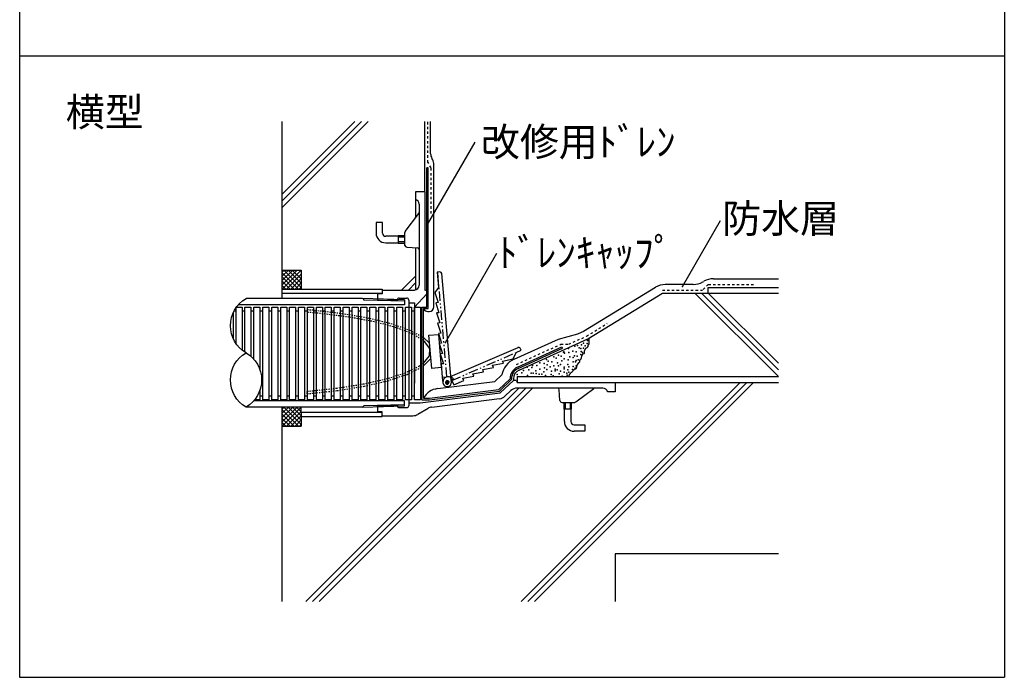
# Model space of a CAD drawing. Extents: x 672 to 1707, y 168 to 1633.
# Drawn here: x 672 to 1707, y 168 to 858 of the extents above; entities that cross this region are included whole.
import ezdxf

# ---------------------------------------------------------------- set-up
doc = ezdxf.new("R2010")
doc.units = 0
doc.header["$MEASUREMENT"] = 0
for name, pattern in [('DASHED1', [2.5, 1.25, -1.25]), ('DASHED2', [5, 2.5, -2.5]), ('PHANTOM2', [20, 10, -2.5, 1.25, -2.5, 1.25, -2.5])]:
    doc.linetypes.add(name, pattern=pattern)
doc.layers.add('_0-0_', color=7, linetype='CONTINUOUS')
doc.styles.get("Standard").update_dxf_attribs({"font": 'txt', "bigfont": 'bigfont.shx'})

msp = doc.modelspace()

# ---------------------------------------------------------------- linework, layer by layer
at = {"layer": '_0-0_', "color": 7, "linetype": 'Continuous'}
for p, q in [((672.1, 1633.4), (672.1, 167.5)), ((1706.9, 1633.4), (1706.9, 167.5)), ((672.1, 820.4), (1706.9, 820.4)), ((948, 565.3), (948, 751.4)), ((948, 661), (1038.5, 751.4)), ((948, 668.1), (1031.4, 751.4)), ((948, 675.1), (1024.3, 751.4)), ((1098, 677.3), (1098, 751.4)), ((1100.7, 643.1), (1150.7, 729.7)), ((1088, 677.3), (1088, 669.3)), ((1098, 677.3), (1088, 677.3)), ((1098, 677.3), (1098, 574.3)), ((1088, 669.3), (1088, 650)), ((1092, 664.4), (1092, 579.3)), ((1077.4, 635.9), (1091.6, 654.8)), ((1046.6, 645.3), (1046.6, 634.1)), ((1053.4, 645.3), (1046.6, 645.3)), ((1053.4, 634.1), (1053.4, 645.3)), ((1368.8, 578.1), (1408.7, 647.2)), ((1077, 621.2), (1077, 634.7)), ((1070, 630.7), (1056.8, 630.7)), ((1056.8, 623.9), (1070, 623.9)), ((1070, 631.1), (1070, 623.6)), ((1077, 631.1), (1070, 631.1)), ((1077, 629.9), (1070, 629.9)), ((1077, 624.8), (1070, 624.8)), ((1070, 623.6), (1077, 623.6)), ((1078.9, 619.2), (1090.2, 618.5)), ((1088, 618.6), (1088, 574.4)), ((1119.6, 519.3), (1173.6, 612.9)), ((968, 595.3), (948, 575.3)), ((963.6, 595.3), (948, 579.8)), ((959.1, 595.3), (948, 584.3)), ((954.6, 595.3), (948, 588.8)), ((950.1, 595.3), (948, 593.2)), ((948, 575.3), (948, 595.3)), ((948, 595.3), (967.9, 595.3)), ((948, 592.5), (965.2, 575.3)), ((949.7, 595.3), (968, 577)), ((968, 590.8), (952.5, 575.3)), ((954.1, 595.3), (968, 581.5)), ((958.6, 595.3), (968, 586)), ((967.9, 595.3), (968, 595.3)), ((968, 595.3), (968, 585.3)), ((948, 588), (960.7, 575.3)), ((948, 583.5), (956.2, 575.3)), ((968, 586.3), (957, 575.3)), ((968, 581.8), (961.5, 575.3)), ((968, 585.3), (968, 575.3)), ((1073.5, 574.3), (1088, 588.8)), ((1080.6, 574.3), (1088, 581.8)), ((948, 579), (951.7, 575.3)), ((948, 575.3), (1053, 575.3)), ((1053, 570.8), (948, 570.8)), ((968, 577.3), (966, 575.3)), ((1053, 570.3), (1048, 570.3)), ((1048, 570.3), (1048, 564.9)), ((1053, 575.3), (1053, 570.8)), ((1053, 574.3), (1053, 570.3)), ((1053, 574.3), (1087, 574.3)), ((1100, 570.3), (1087, 556.3)), ((1087.7, 574.4), (1088, 574.7)), ((1100, 573.3), (1098, 574.3)), ((1100, 573.3), (1100, 570.3)), ((1269.3, 523.2), (1347.5, 571.1)), ((1347.5, 571.1), (1469.4, 571.1)), ((1381.6, 571.1), (1469.4, 483.3)), ((1388.7, 571.1), (1469.4, 490.4)), ((1395.8, 571.1), (1469.4, 497.5)), ((1048, 564.9), (1049, 563.8)), ((1048, 564.9), (1069.1, 564.2)), ((1049, 563.8), (1069, 563.2)), ((1069, 563.8), (1069, 563.2)), ((1071, 565.8), (1079, 565.8)), ((1076.6, 564), (1076.6, 558.7)), ((1081, 563.8), (1081, 452.8)), ((1081, 560.8), (1087, 560.8)), ((1087, 560.8), (1087, 476.3)), ((1196.9, 490.2), (1269.3, 523.2)), ((1269.3, 523.2), (1270.1, 523.3)), ((1270.1, 523.3), (1270.1, 519.7)), ((1270.1, 519.7), (1270.1, 518.5)), ((1270.1, 518.5), (1270.1, 518.1)), ((1270.1, 518.1), (1270.1, 517.7)), ((1270.1, 517.7), (1270.1, 516.9)), ((1264.5, 507.3), (1264.1, 506.9)), ((1264.9, 507.3), (1264.5, 507.3)), ((1265.3, 507.7), (1264.9, 507.3)), ((1265.7, 510.5), (1265.3, 510.1)), ((1265.3, 510.1), (1265.3, 509.7)), ((1265.3, 509.7), (1265.3, 508.9)), ((1265.3, 508.9), (1265.3, 508.5)), ((1265.3, 508.5), (1265.3, 508.1)), ((1265.3, 508.1), (1265.3, 507.7)), ((1266.1, 511.3), (1265.7, 510.9)), ((1265.7, 510.9), (1265.7, 510.5)), ((1266.5, 512.1), (1266.1, 511.7)), ((1266.1, 511.7), (1266.1, 511.3)), ((1266.9, 512.5), (1266.5, 512.5)), ((1266.5, 512.5), (1266.5, 512.1)), ((1267.3, 513.3), (1266.9, 512.9)), ((1266.9, 512.9), (1266.9, 512.5)), ((1268.1, 513.7), (1267.3, 513.3)), ((1268.5, 513.7), (1268.1, 513.7)), ((1268.9, 514.5), (1268.5, 513.7)), ((1269.3, 514.5), (1268.9, 514.5)), ((1269.7, 516.5), (1269.3, 516.1)), ((1269.3, 516.1), (1269.3, 515.7)), ((1269.3, 515.7), (1269.3, 515.3)), ((1269.3, 515.3), (1269.3, 514.9)), ((1269.3, 514.9), (1269.3, 514.5)), ((1270.1, 516.9), (1269.7, 516.9)), ((1269.7, 516.9), (1269.7, 516.5)), ((1258.9, 497.3), (1258.5, 496.5)), ((1259.3, 497.3), (1258.9, 497.3)), ((1260.1, 497.7), (1259.3, 497.7)), ((1259.3, 497.7), (1259.3, 497.3)), ((1260.5, 498.5), (1260.1, 497.7)), ((1260.9, 500.9), (1260.5, 500.1)), ((1260.5, 500.1), (1260.5, 499.7)), ((1260.5, 499.7), (1260.5, 499.3)), ((1260.5, 499.3), (1260.5, 498.9)), ((1260.5, 498.9), (1260.5, 498.5)), ((1261.3, 500.9), (1260.9, 500.9)), ((1261.7, 501.7), (1261.3, 500.9)), ((1262.1, 502.5), (1261.7, 502.5)), ((1261.7, 502.5), (1261.7, 501.7)), ((1262.5, 504.1), (1262.1, 503.3)), ((1262.1, 503.3), (1262.1, 502.5)), ((1262.9, 505.3), (1262.5, 504.9)), ((1262.5, 504.9), (1262.5, 504.5)), ((1262.5, 504.5), (1262.5, 504.1)), ((1263.3, 505.7), (1262.9, 505.7)), ((1262.9, 505.7), (1262.9, 505.3)), ((1263.7, 506.5), (1263.3, 506.1)), ((1263.3, 506.1), (1263.3, 505.7)), ((1264.1, 506.9), (1263.7, 506.9)), ((1263.7, 506.9), (1263.7, 506.5)), ((1250.5, 486.4), (1250.1, 486.4)), ((1250.1, 486.4), (1250.1, 486)), ((1250.9, 486.8), (1250.5, 486.4)), ((1251.3, 487.2), (1250.9, 486.8)), ((1252.1, 487.6), (1251.3, 487.2)), ((1252.5, 488), (1252.1, 487.6)), ((1252.9, 488.8), (1252.5, 488.4)), ((1252.5, 488.4), (1252.5, 488)), ((1253.3, 489.2), (1252.9, 488.8)), ((1253.7, 489.6), (1253.3, 489.2)), ((1254.1, 489.6), (1253.7, 489.6)), ((1254.5, 490.4), (1254.1, 489.6)), ((1254.9, 490.8), (1254.5, 490.4)), ((1255.3, 491.2), (1254.9, 490.8)), ((1256.1, 491.2), (1255.3, 491.2)), ((1256.9, 492), (1256.1, 491.2)), ((1257.3, 492.8), (1256.9, 492.4)), ((1256.9, 492.4), (1256.9, 492)), ((1257.7, 494.4), (1257.3, 494)), ((1257.3, 494), (1257.3, 493.6)), ((1257.3, 493.6), (1257.3, 492.8)), ((1258.1, 495.6), (1257.7, 495.2)), ((1257.7, 495.2), (1257.7, 494.8)), ((1257.7, 494.8), (1257.7, 494.4)), ((1258.5, 496.1), (1258.1, 495.6)), ((1258.5, 496.5), (1258.5, 496.1)), ((1191, 479.3), (1177, 466.3)), ((1191, 481.1), (1191, 479.3)), ((1194, 479.3), (1191, 479.3)), ((1194, 479.3), (1195, 477.3)), ((1195, 483.3), (1469.4, 483.3)), ((1195, 483.3), (1195, 477.3)), ((1195, 477.3), (1298, 477.3)), ((1195, 477.3), (1469.4, 477.3)), ((1199.1, 247.3), (1429.1, 477.3)), ((1206.2, 247.3), (1436.2, 477.3)), ((1213.2, 247.3), (1443.2, 477.3)), ((1249.3, 484), (1248.9, 483.6)), ((1248.9, 483.6), (1251.2, 483.6)), ((1249.7, 484.8), (1249.3, 484.8)), ((1249.3, 484.8), (1249.3, 484.4)), ((1249.3, 484.4), (1249.3, 484)), ((1250.1, 486), (1249.7, 485.6)), ((1249.7, 485.6), (1249.7, 485.2)), ((1249.7, 485.2), (1249.7, 484.8)), ((1298, 477.3), (1298, 467.3)), ((972.8, 247.3), (1196.8, 471.3)), ((979.9, 247.3), (1203.9, 471.3)), ((987, 247.3), (1211, 471.3)), ((1093, 455.8), (1177, 466.3)), ((1188.4, 468.7), (1182.1, 462.8)), ((1285.1, 471.3), (1195.2, 471.3)), ((1239.9, 458.2), (1239.2, 469.5)), ((1256.6, 456.7), (1275.5, 470.9)), ((1298, 467.3), (1290, 467.3)), ((1076.6, 452.7), (1076.6, 457.9)), ((1081, 455.8), (1093, 455.8)), ((1105.1, 451.3), (1176.5, 460.2)), ((1241.9, 456.3), (1255.4, 456.3)), ((1244.3, 449.3), (1244.3, 456.3)), ((1245.5, 456.3), (1245.5, 449.3)), ((1250.6, 456.3), (1250.6, 449.3)), ((1251.8, 456.3), (1251.8, 449.3)), ((963.6, 451.3), (948, 435.8)), ((959.1, 451.3), (948, 440.3)), ((954.6, 451.3), (948, 444.8)), ((950.1, 451.3), (948, 449.2)), ((948, 431.3), (948, 451.3)), ((948, 247.3), (948, 451.3)), ((948, 448.5), (965.2, 431.3)), ((968, 451.3), (948.1, 431.3)), ((949.7, 451.3), (968, 433)), ((968, 446.8), (952.6, 431.3)), ((954.2, 451.3), (968, 437.5)), ((958.7, 451.3), (968, 442)), ((963.2, 451.3), (968, 446.5)), ((967.7, 451.3), (968, 451)), ((968, 445.8), (968, 451.3)), ((968, 445.8), (968, 441.3)), ((1053, 445.8), (968, 445.8)), ((1048, 451.8), (1049, 452.9)), ((1048, 451.8), (1069.1, 452.5)), ((1048, 451.8), (1048, 446.3)), ((1053, 446.3), (1048, 446.3)), ((1049, 452.9), (1069, 453.5)), ((1053, 442.3), (1053, 446.3)), ((1053, 441.3), (1053, 445.8)), ((1069, 453.5), (1069, 452.8)), ((1071, 450.8), (1079, 450.8)), ((1101.3, 450), (1090.4, 443.7)), ((1251.8, 449.3), (1244.3, 449.3)), ((1244.6, 436.1), (1244.6, 449.3)), ((1251.4, 449.3), (1251.4, 436.1)), ((948, 444), (960.7, 431.3)), ((948, 439.5), (956.2, 431.3)), ((948, 435), (951.7, 431.3)), ((948, 434.7), (948.2, 434.9)), ((968, 442.3), (957.1, 431.3)), ((968, 437.8), (961.6, 431.3)), ((968, 441.3), (968, 431.3)), ((968, 441.3), (1053, 441.3)), ((1053, 442.3), (1085.4, 442.3)), ((948, 431.3), (968, 431.3)), ((968, 433.3), (966.1, 431.3)), ((1254.8, 432.7), (1266, 432.7)), ((1266, 425.9), (1254.8, 425.9)), ((1266, 432.7), (1266, 425.9)), ((1469.4, 297.3), (1298, 297.3)), ((1298, 297.3), (1298, 247.3)), ((672.1, 167.5), (1706.9, 167.5))]:
    msp.add_line(p, q, dxfattribs=at)
at = {"layer": '_0-0_', "color": 5, "linetype": 'DASHED2'}
for p, q in [((1101, 708.3), (1101, 751.4)), ((1104.5, 702.7), (1101.3, 708.3)), ((1104.5, 654.7), (1104.5, 702.7)), ((1395.8, 580.1), (1389.8, 574.1)), ((1395.8, 580.1), (1445.8, 580.1)), ((1347.5, 574.1), (1389.8, 574.1)), ((1267.9, 525.9), (1289.4, 539)), ((1249.1, 517.3), (1267.9, 525.9)), ((1194.2, 496.1), (1240.7, 517.3)), ((1240.7, 517.3), (1249.1, 517.3))]:
    msp.add_line(p, q, dxfattribs=at)
at = {"layer": '_0-0_', "color": 4, "linetype": 'Continuous'}
for p, q in [((1104, 717.5), (1104, 751.4)), ((1106.2, 711), (1105.4, 712.5)), ((1107.5, 556.8), (1107.5, 706)), ((1380, 580.1), (1350.6, 580.1)), ((1390, 582.8), (1391.1, 583.4)), ((1401.1, 586.1), (1469.4, 586.1)), ((1340.2, 577.1), (1264.6, 530.9)), ((1096.6, 554.3), (1096.4, 554.8)), ((1101, 551.8), (1102.5, 551.8)), ((1238.2, 522.7), (1258.6, 528.2)), ((1258.6, 528.2), (1265.6, 531.4)), ((1191.7, 501.6), (1238.2, 522.7)), ((1111.4, 470.7), (1171.5, 478.2)), ((1178.9, 485.1), (1171.5, 478.2)), ((1096.5, 460.9), (1096.4, 460.6))]:
    msp.add_line(p, q, dxfattribs=at)
at = {"layer": '_0-0_', "color": 1, "linetype": 'Continuous'}
for p, q in [((1100, 556.3), (1100, 702.7)), ((1101.5, 702.7), (1100, 702.7)), ((1101.5, 554.8), (1101.5, 702.7)), ((1113.5, 593.3), (1111, 593.1)), ((1111, 593.1), (1112.4, 576.9)), ((1125.4, 479.8), (1115.6, 591.6)), ((1112.4, 576.9), (1108.4, 571.6)), ((1108.4, 571.6), (1111.8, 561.1)), ((1111.8, 561.1), (1109.3, 560.9)), ((1109.3, 560.9), (1112.7, 550.4)), ((896.4, 550.1), (896.4, 523.6)), ((897.5, 552.3), (899.5, 552.3)), ((899.5, 518.1), (899.5, 555.6)), ((900, 556.3), (905.8, 556.3)), ((905.8, 556.3), (905.8, 511.3)), ((905.8, 552.3), (908.9, 552.3)), ((908.9, 556.3), (915.2, 556.3)), ((908.9, 509.1), (908.9, 556.3)), ((915.2, 556.3), (915.2, 504.5)), ((915.2, 552.3), (918.3, 552.3)), ((918.3, 556.3), (924.5, 556.3)), ((918.3, 501.3), (918.3, 556.3)), ((924.5, 556.3), (924.5, 490.4)), ((924.5, 552.3), (927.7, 552.3)), ((927.7, 459.1), (927.7, 556.3)), ((927.7, 556.3), (933.9, 556.3)), ((933.9, 556.3), (933.9, 459.1)), ((933.9, 552.3), (937, 552.3)), ((937, 459.1), (937, 556.3)), ((937, 556.3), (943.3, 556.3)), ((943.3, 556.3), (943.3, 459.1)), ((943.3, 552.3), (946.4, 552.3)), ((946.4, 459.1), (946.4, 556.3)), ((946.4, 556.3), (952.7, 556.3)), ((946.4, 459.1), (946.4, 556.3)), ((952.7, 556.3), (952.7, 459.1)), ((952.7, 552.3), (955.8, 552.3)), ((955.8, 459.1), (955.8, 556.3)), ((955.8, 556.3), (962, 556.3)), ((962, 556.3), (962, 459.1)), ((962, 552.3), (965.2, 552.3)), ((965.2, 459.1), (965.2, 556.3)), ((965.2, 556.3), (971.4, 556.3)), ((971.4, 556.3), (971.4, 459.1)), ((971.4, 552.3), (974.5, 552.3)), ((974.5, 459.1), (974.5, 556.3)), ((974.5, 556.3), (980.8, 556.3)), ((980.8, 556.3), (980.8, 459.1)), ((980.8, 552.3), (983.9, 552.3)), ((983.9, 459.1), (983.9, 556.3)), ((983.9, 556.3), (990.2, 556.3)), ((990.2, 556.3), (990.2, 459.1)), ((990.2, 552.3), (993.3, 552.3)), ((993.3, 459.1), (993.3, 556.3)), ((993.3, 556.3), (999.5, 556.3)), ((999.5, 556.3), (999.5, 459.1)), ((999.5, 552.3), (1002.7, 552.3)), ((1002.7, 459.1), (1002.7, 556.3)), ((1002.7, 556.3), (1008.9, 556.3)), ((1008.9, 556.3), (1008.9, 459.1)), ((1008.9, 552.3), (1012, 552.3)), ((1012, 459.1), (1012, 556.3)), ((1012, 556.3), (1018.3, 556.3)), ((1018.3, 556.3), (1018.3, 459.1)), ((1018.3, 552.3), (1021.4, 552.3)), ((1021.4, 459.1), (1021.4, 556.3)), ((1021.4, 556.3), (1027.7, 556.3)), ((1027.7, 556.3), (1027.7, 459.1)), ((1027.7, 552.3), (1030.8, 552.3)), ((1030.8, 459.1), (1030.8, 556.3)), ((1030.8, 556.3), (1037, 556.3)), ((1037, 556.3), (1037, 459.1)), ((1037, 552.3), (1040.2, 552.3)), ((1040.2, 459.1), (1040.2, 556.3)), ((1040.2, 556.3), (1046.4, 556.3)), ((1046.4, 556.3), (1046.4, 459.1)), ((1046.4, 552.3), (1049.5, 552.3)), ((1049.5, 459.1), (1049.5, 556.3)), ((1049.5, 556.3), (1055.8, 556.3)), ((1055.8, 556.3), (1055.8, 459.1)), ((1055.8, 552.3), (1058.9, 552.3)), ((1058.9, 459.1), (1058.9, 556.3)), ((1058.9, 556.3), (1065.2, 556.3)), ((1065.2, 556.3), (1065.2, 459.1)), ((1065.2, 552.3), (1068.3, 552.3)), ((1068.3, 459.1), (1068.3, 556.3)), ((1068.3, 556.3), (1074.5, 556.3)), ((1074.5, 556.3), (1074.5, 459.1)), ((1074.5, 552.3), (1077.7, 552.3)), ((1077.7, 459.1), (1077.7, 556.3)), ((1077.7, 556.3), (1083.9, 556.3)), ((1083.9, 556.3), (1083.9, 459.1)), ((1083.9, 552.3), (1087, 552.3)), ((1087, 459.1), (1087, 556.3)), ((1087, 556.3), (1093.3, 556.3)), ((1093.3, 556.3), (1093.3, 459.1)), ((1093.3, 550.1), (1094.9, 550.1)), ((1094.9, 556.3), (1100, 556.3)), ((1094.9, 459.1), (1094.9, 556.3)), ((1096.4, 460.6), (1096.4, 554.8)), ((1096.4, 554.8), (1101.5, 554.8)), ((1112.7, 550.4), (1110.2, 550.2)), ((1110.2, 550.2), (1113.7, 539.7)), ((1113.7, 539.7), (1111.2, 539.5)), ((1111.2, 539.5), (1114.6, 529)), ((1102.1, 526.8), (1112.1, 527.7)), ((1114.6, 529), (1112.1, 528.8)), ((1112.1, 528.8), (1115.5, 518.3)), ((1112.1, 527.7), (1115.2, 492.8)), ((1102.9, 518.5), (1096.4, 524.3)), ((1097.6, 520.3), (1096.4, 521.3)), ((1103.1, 512.7), (1097.6, 520.3)), ((1105.2, 492), (1102.1, 526.8)), ((1115.5, 518.3), (1113, 518.1)), ((1113, 518.1), (1116.5, 507.5)), ((1102.7, 505), (1103.1, 512.7)), ((1116.5, 507.5), (1114, 507.3)), ((1114, 507.3), (1117.4, 496.8)), ((1195.5, 513.7), (1124.6, 483)), ((1190.8, 501.9), (1194, 508.7)), ((1194, 508.7), (1199.1, 511)), ((1195.4, 493.4), (1241.9, 514.6)), ((1196.1, 492), (1242.5, 513.2)), ((1199.1, 511), (1198.2, 513.1)), ((1241.9, 514.6), (1242.5, 513.2)), ((1096.4, 497.5), (1102.7, 505)), ((1096.4, 494.5), (1104.3, 502.2)), ((1117.4, 496.8), (1114.9, 496.6)), ((1169.1, 495.2), (1180.5, 497.4)), ((1179.4, 499.7), (1190.8, 501.9)), ((1180.5, 497.4), (1179.4, 499.7)), ((1115.2, 492.8), (1105.2, 492)), ((1114.9, 496.6), (1116.1, 482.7)), ((1148.3, 486.2), (1159.7, 488.4)), ((1158.7, 490.7), (1170.1, 492.9)), ((1159.7, 488.4), (1158.7, 490.7)), ((1170.1, 492.9), (1169.1, 495.2)), ((1116.1, 482.7), (1125.1, 483.5)), ((1116.1, 482.7), (1116.9, 476.8)), ((1120.5, 476.6), (1120.1, 476.6)), ((1120.3, 477), (1120.9, 477.2)), ((1121.1, 476.8), (1120.5, 476.6)), ((1121.1, 477.5), (1120.8, 478.1)), ((1120.9, 477.2), (1121.1, 477.5)), ((1121.4, 476.7), (1121.1, 476.8)), ((1121.2, 478.3), (1121.5, 477.7)), ((1121.7, 476.1), (1121.4, 476.7)), ((1121.5, 477.7), (1121.8, 477.6)), ((1121.8, 477.6), (1122.4, 477.8)), ((1121.9, 477.2), (1121.8, 476.9)), ((1121.8, 476.9), (1122.1, 476.3)), ((1122.5, 477.4), (1121.9, 477.2)), ((1123.4, 477.7), (1122.2, 475.4)), ((1122.8, 477.8), (1122.5, 477.4)), ((1124.6, 483), (1128.2, 474.7)), ((1125.4, 479.2), (1127.9, 481)), ((1125.4, 479.8), (1125.4, 479.2)), ((1125.6, 479), (1125.4, 479.2)), ((1125.8, 482.8), (1125.8, 482.3)), ((1128.2, 474.7), (1138.9, 479.4)), ((1137.9, 481.7), (1149.3, 483.9)), ((1138.9, 479.4), (1137.9, 481.7)), ((1149.3, 483.9), (1148.3, 486.2)), ((1187.5, 480.9), (1175.5, 469.7)), ((1189, 480.2), (1176.2, 468.2)), ((1187.5, 481.1), (1187.5, 480.9)), ((1189, 481.1), (1189, 480.2)), ((924.5, 469.3), (924.5, 459.1)), ((1102.8, 460.6), (1175.5, 469.7)), ((1102.9, 459.1), (1176.2, 468.2)), ((924.5, 459.1), (918.9, 459.1)), ((924.5, 463.2), (927.7, 463.2)), ((933.9, 459.1), (927.7, 459.1)), ((933.9, 463.2), (937, 463.2)), ((943.3, 459.1), (937, 459.1)), ((943.3, 463.2), (946.4, 463.2)), ((952.7, 459.1), (946.4, 459.1)), ((952.7, 463.2), (955.8, 463.2)), ((962, 459.1), (955.8, 459.1)), ((962, 463.2), (965.2, 463.2)), ((971.4, 459.1), (965.2, 459.1)), ((971.4, 463.2), (974.5, 463.2)), ((980.8, 459.1), (974.5, 459.1)), ((980.8, 463.2), (983.9, 463.2)), ((990.2, 459.1), (983.9, 459.1)), ((990.2, 463.2), (993.3, 463.2)), ((999.5, 459.1), (993.3, 459.1)), ((999.5, 463.2), (1002.7, 463.2)), ((1008.9, 459.1), (1002.7, 459.1)), ((1008.9, 463.2), (1012, 463.2)), ((1018.3, 459.1), (1012, 459.1)), ((1018.3, 463.2), (1021.4, 463.2)), ((1027.7, 459.1), (1021.4, 459.1)), ((1027.7, 463.2), (1030.8, 463.2)), ((1037, 459.1), (1030.8, 459.1)), ((1037, 463.2), (1040.2, 463.2)), ((1046.4, 459.1), (1040.2, 459.1)), ((1046.4, 463.2), (1049.5, 463.2)), ((1055.8, 459.1), (1049.5, 459.1)), ((1055.8, 463.2), (1058.9, 463.2)), ((1065.2, 459.1), (1058.9, 459.1)), ((1065.2, 463.2), (1068.3, 463.2)), ((1074.5, 459.1), (1068.3, 459.1)), ((1074.5, 463.2), (1077.7, 463.2)), ((1083.9, 459.1), (1077.7, 459.1)), ((1083.9, 463.2), (1087, 463.2)), ((1093.3, 459.1), (1087, 459.1)), ((1093.3, 460.6), (1094.9, 460.6)), ((1094.9, 459.1), (1102.9, 459.1)), ((1096.4, 460.6), (1102.8, 460.6))]:
    msp.add_line(p, q, dxfattribs=at)
at = {"layer": '_0-0_', "color": 1, "linetype": 'PHANTOM2'}
for p, q in [((1121.1, 483.1), (1111.5, 593.3)), ((1126.2, 479.3), (1194, 508.7))]:
    msp.add_line(p, q, dxfattribs=at)
at = {"layer": '_0-0_', "color": 3, "linetype": 'Continuous'}
for p, q in [((1395.8, 577.1), (1469.4, 577.1)), ((1395.8, 571.1), (1395.8, 577.1))]:
    msp.add_line(p, q, dxfattribs=at)
at = {"layer": '_0-0_', "color": 2, "linetype": 'Continuous'}
for p, q in [((900.4, 556.9), (903.2, 560.1)), ((903.2, 560.1), (906.4, 562.9)), ((906.4, 562.9), (910, 565.3)), ((1032.5, 565.3), (910, 565.3)), ((1076.6, 564), (1032.5, 565.3)), ((1033, 565.3), (1033.9, 563.8)), ((1076.6, 562.5), (1033.9, 563.8)), ((894.7, 545.3), (896.1, 549.4)), ((896.1, 549.4), (898, 553.3)), ((898, 553.3), (900.4, 556.9)), ((1076.6, 558.7), (902, 558.7)), ((893.6, 536.8), (893.9, 541.1)), ((893.9, 541.1), (894.7, 545.3)), ((893.9, 532.6), (893.6, 536.8)), ((894.7, 528.3), (893.9, 532.6)), ((896.1, 524.3), (894.7, 528.3)), ((898, 520.4), (896.1, 524.3)), ((900.4, 516.8), (898, 520.4)), ((903.2, 513.6), (900.4, 516.8)), ((906.4, 510.7), (903.2, 513.6)), ((910, 508.3), (906.4, 510.7)), ((906.4, 505.9), (910, 508.3)), ((910, 508.3), (913.5, 505.9)), ((898, 496.3), (900.4, 499.9)), ((900.4, 499.9), (903.2, 503.1)), ((903.2, 503.1), (906.4, 505.9)), ((913.5, 505.9), (916.8, 503.1)), ((916.8, 503.1), (919.6, 499.9)), ((919.6, 499.9), (922, 496.3)), ((893.9, 484.1), (894.7, 488.3)), ((894.7, 488.3), (896.1, 492.4)), ((896.1, 492.4), (898, 496.3)), ((922, 496.3), (923.9, 492.4)), ((923.9, 492.4), (925.2, 488.3)), ((925.2, 488.3), (926.1, 484.1)), ((893.6, 479.8), (893.9, 484.1)), ((893.9, 475.6), (893.6, 479.8)), ((926.1, 484.1), (926.4, 479.8)), ((926.4, 479.8), (926.1, 475.6)), ((894.7, 471.3), (893.9, 475.6)), ((896.1, 467.3), (894.7, 471.3)), ((898, 463.4), (896.1, 467.3)), ((923.9, 467.3), (922, 463.4)), ((925.2, 471.3), (923.9, 467.3)), ((926.1, 475.6), (925.2, 471.3)), ((900.4, 459.8), (898, 463.4)), ((903.2, 456.6), (900.4, 459.8)), ((906.4, 453.7), (903.2, 456.6)), ((916.8, 456.6), (913.5, 453.7)), ((919.6, 459.8), (916.8, 456.6)), ((1076.6, 457.9), (917.9, 457.9)), ((922, 463.4), (919.6, 459.8)), ((910, 451.3), (906.4, 453.7)), ((913.5, 453.7), (910, 451.3)), ((1032.5, 451.3), (910, 451.3)), ((1032.5, 451.3), (1076.6, 452.7)), ((1033, 451.4), (1033.9, 452.9)), ((1033.9, 452.9), (1076.6, 454.2)), ((1033.9, 452.9), (1033.9, 452.9))]:
    msp.add_line(p, q, dxfattribs=at)
at = {"layer": '_0-0_', "color": 1, "linetype": 'DASHED1'}
for p, q in [((974.3, 553.5), (974.3, 550.9)), ((980.5, 553), (974.3, 553.5)), ((988.4, 549.6), (974.3, 550.9)), ((1011.6, 549.3), (980.5, 553)), ((1018.1, 545.8), (988.4, 549.6)), ((1039.5, 544.5), (1011.6, 549.3)), ((1044.6, 541), (1018.1, 545.8)), ((1063.4, 538.5), (1039.5, 544.5)), ((1066.9, 535.1), (1044.6, 541)), ((1082.5, 531.7), (1063.4, 538.5)), ((1084.3, 528.5), (1066.9, 535.1)), ((1096.4, 524.3), (1082.5, 531.7)), ((1096.4, 521.3), (1084.3, 528.5)), ((1091.7, 494.2), (1096.4, 497.5)), ((1057.5, 481), (1077.2, 487.3)), ((1077.2, 487.3), (1091.7, 494.2)), ((1079.2, 485.7), (1094.1, 493.1)), ((1094.1, 493.1), (1096.4, 494.5)), ((1033.3, 475.6), (1057.5, 481)), ((1034.4, 473.3), (1059.1, 479)), ((1059.1, 479), (1079.2, 485.7)), ((974.3, 467.9), (1005.3, 471.2)), ((974.3, 465.3), (1005.9, 468.7)), ((974.3, 465.3), (974.3, 467.9)), ((1005.3, 471.2), (1033.3, 475.6)), ((1005.9, 468.7), (1034.4, 473.3))]:
    msp.add_line(p, q, dxfattribs=at)
at = {"layer": '_0-0_', "color": 4, "linetype": 'Continuous'}
for centre, radius, start, end in [((1114, 717.5), 10, 180, 210), ((1097.5, 706), 10, 0, 30), ((1350.6, 560.1), 20, 90, 121.4856), ((1380, 600.1), 20, 270, 300), ((1401.1, 566.1), 20, 90, 120), ((1101, 556.8), 5, 210, 270), ((1102.5, 556.8), 5, 270, 0), ((1201, 481.1), 22.5, 114.5045, 169.6465), ((1113.8, 450.9), 20, 97.125, 150)]:
    msp.add_arc(centre, radius, start, end, dxfattribs=at)
at = {"layer": '_0-0_', "color": 7, "linetype": 'Continuous'}
for centre, radius, start, end in [((1087, 664.4), 5, 0, 78.463), ((1090, 656), 2, 323.1301, 0), ((1056.8, 634.1), 10.2, 180, 270), ((1056.8, 634.1), 3.4, 180, 270), ((1079, 634.7), 2, 143.1301, 180), ((1079, 621.2), 2, 180, 266.1859), ((1090, 616.5), 2, 0, 86.1859), ((1087, 579.3), 5, 270, 0), ((1071, 563.8), 2, 90, 180), ((1079, 563.8), 2, 0, 90), ((1201, 481.1), 10, 114.5045, 180), ((1195.2, 461.3), 10, 90, 132.8789), ((1237.2, 469.3), 2, 3.8141, 90), ((1276.7, 469.3), 2, 90, 126.8699), ((1285.1, 466.3), 5, 11.537, 90), ((1175.3, 470.1), 10, 277.125, 312.8789), ((1241.9, 458.3), 2, 183.8141, 270), ((1255.4, 458.3), 2, 270, 306.8699), ((1071, 452.8), 2, 180, 270), ((1079, 452.8), 2, 270, 0), ((1106.3, 441.4), 10, 97.125, 120.1232), ((1085.4, 452.3), 10, 270, 300.1232), ((1254.8, 436.1), 10.2, 180, 270), ((1254.8, 436.1), 3.4, 180, 270)]:
    msp.add_arc(centre, radius, start, end, dxfattribs=at)
at = {"layer": '_0-0_', "color": 1, "linetype": 'Continuous'}
for centre, radius, start, end in [((1113.5, 591.1), 2.25, 14.0597, 89.1719), ((1196.5, 512), 2.05, 34.0889, 119.312), ((1201, 481.1), 13.5, 114.5045, 180), ((1201, 481.1), 12, 114.5045, 180), ((1123.3, 477.7), 6.38, 135.4855, 204.3793), ((1122.6, 476), 7.27, 42.866, 122.0615), ((1121.7, 477), 2.22, 109.4051, 188.6006), ((1121.6, 477.4), 2.18, 199.0184, 288.193), ((1120.5, 476.6), 0.418, 110.5955, 175.2841), ((1120.9, 478.3), 0.233, 102.6942, 244.1933), ((1120.8, 478.1), 0.41, 21.2366, 85.9252), ((1121.3, 476.9), 2.22, 19.4051, 98.6006), ((1122.1, 476.3), 0.436, 203.3618, 263.8001), ((1122, 476.1), 0.234, 283.4597, 63.4278), ((1122.6, 477.7), 0.238, 14.1008, 154.0689), ((1121.4, 477.2), 4.52, 298.1543, 23.3774), ((1121.5, 477.5), 4.71, 210.5431, 295.7662)]:
    msp.add_arc(centre, radius, start, end, dxfattribs=at)
at = {"layer": '_0-0_', "color": 7}
for p in [(1100.7, 643.1), (1368.8, 578.1), (1119.6, 519.3), (1264.7, 518.5), (1268.6, 518.1), (1268.9, 521.2), (1243.5, 509.1), (1243.9, 509.3), (1244.8, 508.1), (1248.8, 512.9), (1249.2, 508.7), (1253.5, 510.1), (1255.5, 515.2), (1257, 509.4), (1258.2, 516), (1260.1, 513.7), (1261.7, 512.9), (1262.2, 509.6), (1262.5, 516.6), (1263.7, 508.7), (1264.7, 513.3), (1266.5, 515.8), (1218.9, 497.8), (1223.2, 497.2), (1225.9, 501.4), (1227.6, 499.6), (1231.3, 498.7), (1233.5, 504.2), (1235.9, 502.8), (1237.2, 497.9), (1238.4, 505.8), (1241, 504.7), (1242, 499.9), (1244.3, 502.1), (1248.5, 500.9), (1250.2, 504.2), (1253.6, 503.4), (1253.8, 498.8), (1255.2, 505.3), (1256.3, 498.9), (1257, 500.4), (1257.9, 504.9), (1259.2, 500.8), (1261.9, 506.4), (1199.8, 487.3), (1201.6, 489.9), (1205.4, 493.2), (1207.3, 490.3), (1209.5, 487), (1210.5, 492.8), (1210.9, 494.9), (1211.6, 487), (1214.7, 489.5), (1215, 486.6), (1215.6, 495.1), (1218.8, 491.1), (1222.9, 488.4), (1223.7, 492.5), (1226.2, 490.9), (1226.6, 495.7), (1229.7, 493.5), (1231.1, 488.9), (1233.5, 494.5), (1234.7, 491), (1234.9, 489.4), (1237.1, 490.3), (1238.5, 494.5), (1240.4, 496.1), (1240.4, 489.2), (1244.2, 491.5), (1244.3, 493.3), (1244.4, 487.9), (1247.1, 487), (1248, 490.4), (1248.3, 496.1), (1249.1, 493.6), (1249.1, 488), (1253.1, 490.7), (1253.7, 493.8), (1255.8, 492.2), (1256.8, 494.8), (1195, 485.7), (1205.9, 484.4), (1217.9, 486), (1221, 485.8), (1224.6, 484.6), (1230.5, 485.5), (1232.8, 484.3), (1239.2, 486.3), (1242.2, 483.9), (1247.3, 484.9)]:
    msp.add_point(p, dxfattribs=at)

# ---------------------------------------------------------------- texts
for s, p in [('横型', (720.6, 746.3)), ('改修用ﾄﾞﾚﾝ', (1156.8, 714.9)), ('防水層', (1410.3, 634.4)), ('ﾄﾞﾚﾝｷｬｯﾌﾟ', (1174.7, 598.6))]:
    msp.add_text(s, height=30, dxfattribs=at).set_placement(p)

doc.saveas('drawing.dxf')
